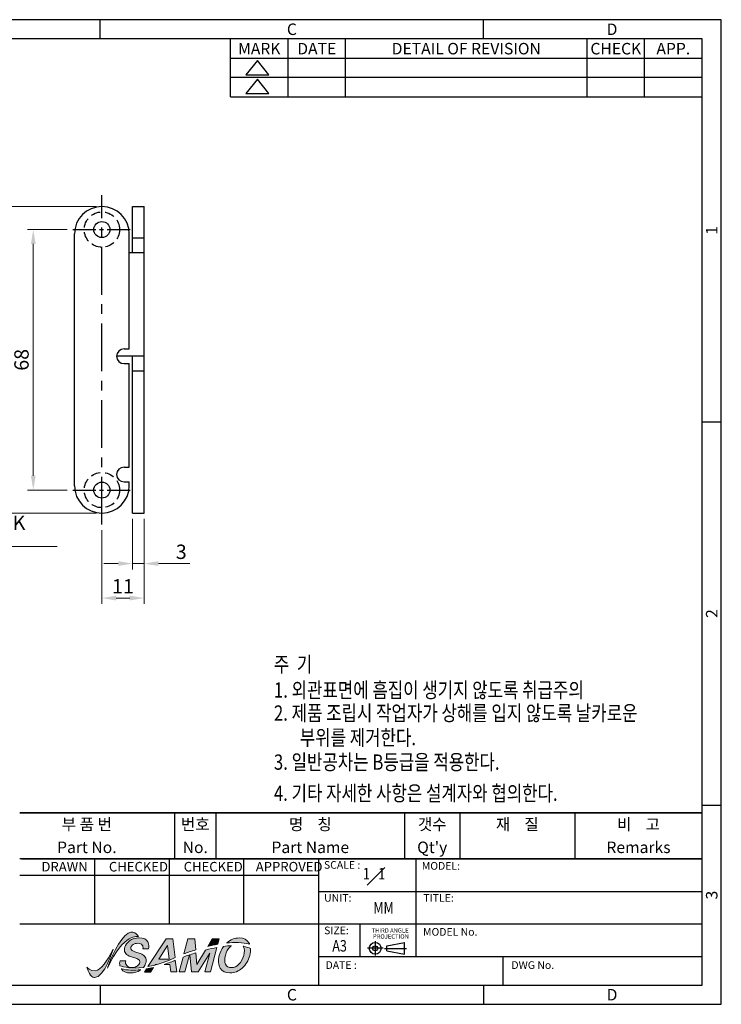
# Model space of a CAD drawing. Extents: x 0 to 367, y 0 to 257.
# Drawn here: x 184 to 367, y 0 to 257 of the extents above; entities that cross this region are included whole.
import ezdxf
from ezdxf.enums import TextEntityAlignment as Align

# ---------------------------------------------------------------- set-up
doc = ezdxf.new("R2010")
doc.units = 0
doc.header["$LTSCALE"] = 10
doc.header["$MEASUREMENT"] = 0
for name, pattern in [('AUSGEZOGEN', [0]), ('CENTER', [2, 1.25, -0.25, 0.25, -0.25]), ('CENTER2', [1.125, 0.75, -0.125, 0.125, -0.125]), ('HIDDEN', [0.375, 0.25, -0.125])]:
    doc.linetypes.add(name, pattern=pattern)
doc.layers.get('0').update_dxf_attribs({"linetype": 'CONTINUOUS'})
doc.layers.get('Defpoints').update_dxf_attribs({"linetype": 'CONTINUOUS'})
doc.layers.add('레이어 1', color=7, linetype='CONTINUOUS', lineweight=0)
doc.styles.get("Standard").update_dxf_attribs({"font": '바른돋움 1', "width": 0.8})
doc.styles.add('style1', font='gulim.ttc')
doc.dimstyles.get("Standard").update_dxf_attribs({"dimtxt": 2.5, "dimasz": 2.5, "dimexe": 1, "dimexo": 1, "dimgap": 0.8, "dimtad": 1, "dimtoh": 1, "dimdec": 4, "dimdsep": 46, "dimtxsty": 'Standard', "dimcen": 0, "dimclrd": 6, "dimclre": 6, "dimazin": 2, "dimtfac": 1, "dimtdec": 4, "dimtmove": 0, "dimatfit": 3, "dimfxl": 0, "dimtolj": 1, "dimtzin": 0, "dimarcsym": 0})

# ---------------------------------------------------------------- blocks, each defined once
blk = doc.blocks.new('*D19')
at = {"color": 6, "lineweight": 0}
for p, q in [((196.34, 202.22), (186.04, 202.22)), ((187.54, 137.97), (187.54, 198.47)), ((196.34, 134.22), (186.04, 134.22))]:
    blk.add_line(p, q, dxfattribs=at)
at = {"color": 6}
for points in [[(186.92, 198.47), (188.17, 198.47), (187.54, 202.22)], [(186.92, 137.97), (188.17, 137.97), (187.54, 134.22)]]:
    blk.add_solid(points, dxfattribs=at)
at = {"layer": 'Defpoints', "color": 0}
for p in [(187.54, 202.22), (197.84, 202.22), (197.84, 134.22)]:
    blk.add_point(p, dxfattribs=at)
at = {"color": 0, "insert": (184.47, 168.22), "char_height": 3.75, "attachment_point": 5, "rotation": 90}
blk.add_mtext('\\A1;68', dxfattribs=at)
blk = doc.blocks.new('*D20')
at = {"color": 6, "lineweight": 0}
for p, q in [((203.94, 208.22), (176.29, 208.22)), ((177.79, 131.97), (177.79, 204.47)), ((203.94, 128.22), (176.29, 128.22))]:
    blk.add_line(p, q, dxfattribs=at)
at = {"color": 6}
for points in [[(177.17, 204.47), (178.42, 204.47), (177.79, 208.22)], [(177.17, 131.97), (178.42, 131.97), (177.79, 128.22)]]:
    blk.add_solid(points, dxfattribs=at)
at = {"layer": 'Defpoints', "color": 0}
for p in [(177.79, 208.22), (205.44, 208.22), (205.44, 128.22)]:
    blk.add_point(p, dxfattribs=at)
at = {"color": 0, "insert": (174.72, 168.22), "char_height": 3.75, "attachment_point": 5, "rotation": 90}
blk.add_mtext('\\A1;80', dxfattribs=at)
blk = doc.blocks.new('*D23')
at = {"color": 6, "lineweight": 0}
for p, q in [((125.14, 138.17), (122.38, 140.7)), ((127.91, 135.64), (131.01, 132.8)), ((145.55, 119.5), (133.78, 130.27)), ((193.75, 119.5), (145.55, 119.5))]:
    blk.add_line(p, q, dxfattribs=at)
at = {"color": 6}
for points in [[(125.57, 138.63), (124.72, 137.71), (127.91, 135.64)], [(134.2, 130.73), (133.35, 129.81), (131.01, 132.8)]]:
    blk.add_solid(points, dxfattribs=at)
at = {"layer": 'Defpoints', "color": 0}
for p in [(127.91, 135.64), (131.01, 132.8)]:
    blk.add_point(p, dxfattribs=at)
at = {"color": 0, "insert": (170.25, 122.57), "char_height": 3.75, "attachment_point": 5}
blk.add_mtext('\\A1;4-∅4.2 C.S.K HOLES', dxfattribs=at)
blk = doc.blocks.new('*D24')
at = {"color": 6, "lineweight": 0}
for p, q in [((216.44, 126.72), (216.44, 104.53)), ((205.44, 123.72), (205.44, 104.53)), ((212.69, 106.03), (209.19, 106.03))]:
    blk.add_line(p, q, dxfattribs=at)
at = {"color": 6}
for points in [[(209.19, 106.66), (209.19, 105.41), (205.44, 106.03)], [(212.69, 106.66), (212.69, 105.41), (216.44, 106.03)]]:
    blk.add_solid(points, dxfattribs=at)
at = {"layer": 'Defpoints', "color": 0}
for p in [(216.44, 128.22), (205.44, 125.22), (205.44, 106.03)]:
    blk.add_point(p, dxfattribs=at)
at = {"color": 0, "insert": (210.94, 109.11), "char_height": 3.75, "attachment_point": 5}
blk.add_mtext('\\A1;11', dxfattribs=at)
blk = doc.blocks.new('*D26')
at = {"color": 6, "lineweight": 0}
for p, q in [((213.44, 126.72), (213.44, 113.53)), ((216.44, 126.72), (216.44, 113.53)), ((209.69, 115.03), (205.94, 115.03)), ((213.44, 115.03), (216.44, 115.03)), ((220.19, 115.03), (228.34, 115.03))]:
    blk.add_line(p, q, dxfattribs=at)
at = {"color": 6}
for points in [[(209.69, 115.66), (209.69, 114.41), (213.44, 115.03)], [(220.19, 115.66), (220.19, 114.41), (216.44, 115.03)]]:
    blk.add_solid(points, dxfattribs=at)
at = {"layer": 'Defpoints', "color": 0}
for p in [(213.44, 128.22), (216.44, 128.22), (216.44, 115.03)]:
    blk.add_point(p, dxfattribs=at)
at = {"color": 0, "insert": (226.14, 118.11), "char_height": 3.75, "attachment_point": 5}
blk.add_mtext('\\A1;3', dxfattribs=at)
blk = doc.blocks.new('Block_1')
at = {"layer": '레이어 1'}
h = blk.add_hatch(color=253, dxfattribs=at)
h.dxf.hatch_style = 2
edge = h.paths.add_edge_path()
edge.add_spline(control_points=[(89.03, -153.11), (89.03, -153.11), (91.34, -146.85), (93.62, -144.67), (95.89, -142.49), (97.05, -144.73), (97.13, -144.95), (97.13, -144.95), (93.38, -143.76), (89.03, -153.11)], knot_values=[0, 0, 0, 0, 1, 1, 1, 2, 2, 2, 3, 3, 3, 3], degree=3, periodic=0)
h = blk.add_hatch(color=253, dxfattribs=at)
h.dxf.hatch_style = 2
edge = h.paths.add_edge_path()
edge.add_spline(control_points=[(83.67, -152.86), (83.67, -152.86), (84.47, -154.1), (85.88, -153.86), (87.29, -153.61), (88.99, -151.43), (90.53, -148.21), (90.53, -148.21), (88.2, -155.66), (85.69, -155.62), (85.69, -155.62), (84.49, -155.78), (83.67, -152.86)], knot_values=[0, 0, 0, 0, 1, 1, 1, 2, 2, 2, 3, 3, 3, 4, 4, 4, 4], degree=3, periodic=0)
for points, knots in [([(89.03, -153.11), (89.03, -153.11), (91.34, -146.85), (93.62, -144.67), (95.89, -142.49), (97.05, -144.73), (97.13, -144.95), (97.13, -144.95), (93.38, -143.76), (89.03, -153.11)], [0, 0, 0, 0, 1, 1, 1, 2, 2, 2, 3, 3, 3, 3]), ([(83.67, -152.86), (83.67, -152.86), (84.47, -154.1), (85.88, -153.86), (87.29, -153.61), (88.99, -151.43), (90.53, -148.21), (90.53, -148.21), (88.2, -155.66), (85.69, -155.62), (85.69, -155.62), (84.49, -155.78), (83.67, -152.86)], [0, 0, 0, 0, 1, 1, 1, 2, 2, 2, 3, 3, 3, 4, 4, 4, 4])]:
    blk.add_open_spline(points, degree=3, knots=knots, dxfattribs=at)
blk = doc.blocks.new('Block_2')
at = {"layer": '레이어 1'}
h = blk.add_hatch(color=253, dxfattribs=at)
h.dxf.hatch_style = 2
edge = h.paths.add_edge_path()
edge.add_spline(control_points=[(112.36, -152.23), (112.36, -152.23), (112.13, -149.15), (112.13, -149.15), (111.63, -149.3), (111.1, -149.47), (110.56, -149.65), (110.56, -149.65), (110.97, -154.15), (110.97, -154.15), (110.97, -154.15), (112.72, -154.15), (112.72, -154.15), (112.72, -154.15), (115.73, -149.25), (115.73, -149.25), (115.73, -149.25), (114.44, -154.14), (114.44, -154.14), (114.44, -154.14), (115.94, -154.14), (115.94, -154.14), (115.94, -154.14), (117.61, -147.75), (117.61, -147.75), (116.7, -147.93), (115.71, -148.15), (114.63, -148.43), (114.63, -148.43), (112.36, -152.23), (112.36, -152.23)], knot_values=[0, 0, 0, 0, 1, 1, 1, 2, 2, 2, 3, 3, 3, 4, 4, 4, 5, 5, 5, 6, 6, 6, 7, 7, 7, 8, 8, 8, 9, 9, 9, 10, 10, 10, 10], degree=3, periodic=0)
h = blk.add_hatch(color=253, dxfattribs=at)
h.dxf.hatch_style = 2
edge = h.paths.add_edge_path()
edge.add_spline(control_points=[(124.55, -147.56), (124.82, -148.16), (124.83, -148.91), (124.59, -149.82), (124.35, -150.75), (123.93, -151.52), (123.35, -152.11), (122.76, -152.71), (122.1, -153.01), (121.37, -153.01), (120.62, -153.01), (120.12, -152.71), (119.85, -152.11), (119.59, -151.52), (119.58, -150.75), (119.83, -149.82), (120.07, -148.91), (120.48, -148.16), (121.05, -147.56), (121.15, -147.46), (121.26, -147.37), (121.37, -147.28), (120.75, -147.31), (120.07, -147.37), (119.33, -147.47), (118.83, -148.15), (118.46, -148.93), (118.23, -149.82), (117.87, -151.17), (117.95, -152.27), (118.44, -153.12), (118.94, -153.96), (119.79, -154.39), (121, -154.39), (122.22, -154.39), (123.29, -153.96), (124.23, -153.12), (125.17, -152.27), (125.82, -151.17), (126.18, -149.82), (126.35, -149.18), (126.42, -148.59), (126.39, -148.06), (125.96, -147.82), (125.34, -147.59), (124.48, -147.43), (124.5, -147.48), (124.53, -147.52), (124.55, -147.56)], knot_values=[0, 0, 0, 0, 1, 1, 1, 2, 2, 2, 3, 3, 3, 4, 4, 4, 5, 5, 5, 6, 6, 6, 7, 7, 7, 8, 8, 8, 9, 9, 9, 10, 10, 10, 11, 11, 11, 12, 12, 12, 13, 13, 13, 14, 14, 14, 15, 15, 15, 16, 16, 16, 16], degree=3, periodic=0)
h = blk.add_hatch(color=253, dxfattribs=at)
h.dxf.hatch_style = 2
edge = h.paths.add_edge_path()
edge.add_spline(control_points=[(105.31, -152.19), (105.31, -152.19), (105.54, -154.15), (105.54, -154.15), (105.54, -154.15), (107.12, -154.15), (107.12, -154.15), (107.12, -154.15), (106.75, -151.09), (106.75, -151.09), (106.06, -151.38), (105.04, -151.79), (103.83, -152.19), (103.83, -152.19), (105.31, -152.19), (105.31, -152.19)], knot_values=[0, 0, 0, 0, 1, 1, 1, 2, 2, 2, 3, 3, 3, 4, 4, 4, 5, 5, 5, 5], degree=3, periodic=0)
h = blk.add_hatch(color=253, dxfattribs=at)
h.dxf.hatch_style = 2
edge = h.paths.add_edge_path()
edge.add_spline(control_points=[(107.76, -154.14), (107.76, -154.14), (109.25, -154.14), (109.25, -154.14), (109.25, -154.14), (110.42, -149.7), (110.42, -149.7), (109.89, -149.88), (109.34, -150.06), (108.78, -150.27), (108.78, -150.27), (107.76, -154.14), (107.76, -154.14)], knot_values=[0, 0, 0, 0, 1, 1, 1, 2, 2, 2, 3, 3, 3, 4, 4, 4, 4], degree=3, periodic=0)
h = blk.add_hatch(color=253, dxfattribs=at)
h.dxf.hatch_style = 2
edge = h.paths.add_edge_path()
edge.add_spline(control_points=[(92.65, -153.32), (92.66, -153.33), (92.67, -153.35), (92.68, -153.37), (93.14, -154.07), (93.92, -154.41), (95.02, -154.41), (96.03, -154.41), (96.9, -154.17), (97.61, -153.67), (97.65, -153.64), (97.7, -153.6), (97.74, -153.57), (96.01, -153.75), (94.25, -153.72), (92.65, -153.32)], knot_values=[0, 0, 0, 0, 1, 1, 1, 2, 2, 2, 3, 3, 3, 4, 4, 4, 5, 5, 5, 5], degree=3, periodic=0)
h = blk.add_hatch(color=253, dxfattribs=at)
h.dxf.hatch_style = 2
edge = h.paths.add_edge_path()
edge.add_spline(control_points=[(98.72, -154.16), (98.72, -154.16), (100.27, -154.16), (100.27, -154.16), (100.27, -154.16), (101.02, -152.99), (101.02, -152.99), (100.44, -153.13), (99.84, -153.26), (99.23, -153.36), (99.23, -153.36), (98.72, -154.16), (98.72, -154.16)], knot_values=[0, 0, 0, 0, 1, 1, 1, 2, 2, 2, 3, 3, 3, 4, 4, 4, 4], degree=3, periodic=0)
for points, knots in [([(112.36, -152.23), (112.36, -152.23), (112.13, -149.15), (112.13, -149.15), (111.63, -149.3), (111.1, -149.47), (110.56, -149.65), (110.56, -149.65), (110.97, -154.15), (110.97, -154.15), (110.97, -154.15), (112.72, -154.15), (112.72, -154.15), (112.72, -154.15), (115.73, -149.25), (115.73, -149.25), (115.73, -149.25), (114.44, -154.14), (114.44, -154.14), (114.44, -154.14), (115.94, -154.14), (115.94, -154.14), (115.94, -154.14), (117.61, -147.75), (117.61, -147.75), (116.7, -147.93), (115.71, -148.15), (114.63, -148.43), (114.63, -148.43), (112.36, -152.23), (112.36, -152.23)], [0, 0, 0, 0, 1, 1, 1, 2, 2, 2, 3, 3, 3, 4, 4, 4, 5, 5, 5, 6, 6, 6, 7, 7, 7, 8, 8, 8, 9, 9, 9, 10, 10, 10, 10]), ([(124.55, -147.56), (124.82, -148.16), (124.83, -148.91), (124.59, -149.82), (124.35, -150.75), (123.93, -151.52), (123.35, -152.11), (122.76, -152.71), (122.1, -153.01), (121.37, -153.01), (120.62, -153.01), (120.12, -152.71), (119.85, -152.11), (119.59, -151.52), (119.58, -150.75), (119.83, -149.82), (120.07, -148.91), (120.48, -148.16), (121.05, -147.56), (121.15, -147.46), (121.26, -147.37), (121.37, -147.28), (120.75, -147.31), (120.07, -147.37), (119.33, -147.47), (118.83, -148.15), (118.46, -148.93), (118.23, -149.82), (117.87, -151.17), (117.95, -152.27), (118.44, -153.12), (118.94, -153.96), (119.79, -154.39), (121, -154.39), (122.22, -154.39), (123.29, -153.96), (124.23, -153.12), (125.17, -152.27), (125.82, -151.17), (126.18, -149.82), (126.35, -149.18), (126.42, -148.59), (126.39, -148.06), (125.96, -147.82), (125.34, -147.59), (124.48, -147.43), (124.5, -147.48), (124.53, -147.52), (124.55, -147.56)], [0, 0, 0, 0, 1, 1, 1, 2, 2, 2, 3, 3, 3, 4, 4, 4, 5, 5, 5, 6, 6, 6, 7, 7, 7, 8, 8, 8, 9, 9, 9, 10, 10, 10, 11, 11, 11, 12, 12, 12, 13, 13, 13, 14, 14, 14, 15, 15, 15, 16, 16, 16, 16]), ([(105.31, -152.19), (105.31, -152.19), (105.54, -154.15), (105.54, -154.15), (105.54, -154.15), (107.12, -154.15), (107.12, -154.15), (107.12, -154.15), (106.75, -151.09), (106.75, -151.09), (106.06, -151.38), (105.04, -151.79), (103.83, -152.19), (103.83, -152.19), (105.31, -152.19), (105.31, -152.19)], [0, 0, 0, 0, 1, 1, 1, 2, 2, 2, 3, 3, 3, 4, 4, 4, 5, 5, 5, 5]), ([(107.76, -154.14), (107.76, -154.14), (109.25, -154.14), (109.25, -154.14), (109.25, -154.14), (110.42, -149.7), (110.42, -149.7), (109.89, -149.88), (109.34, -150.06), (108.78, -150.27), (108.78, -150.27), (107.76, -154.14), (107.76, -154.14)], [0, 0, 0, 0, 1, 1, 1, 2, 2, 2, 3, 3, 3, 4, 4, 4, 4]), ([(92.65, -153.32), (92.66, -153.33), (92.67, -153.35), (92.68, -153.37), (93.14, -154.07), (93.92, -154.41), (95.02, -154.41), (96.03, -154.41), (96.9, -154.17), (97.61, -153.67), (97.65, -153.64), (97.7, -153.6), (97.74, -153.57), (96.01, -153.75), (94.25, -153.72), (92.65, -153.32)], [0, 0, 0, 0, 1, 1, 1, 2, 2, 2, 3, 3, 3, 4, 4, 4, 5, 5, 5, 5]), ([(98.72, -154.16), (98.72, -154.16), (100.27, -154.16), (100.27, -154.16), (100.27, -154.16), (101.02, -152.99), (101.02, -152.99), (100.44, -153.13), (99.84, -153.26), (99.23, -153.36), (99.23, -153.36), (98.72, -154.16), (98.72, -154.16)], [0, 0, 0, 0, 1, 1, 1, 2, 2, 2, 3, 3, 3, 4, 4, 4, 4])]:
    blk.add_open_spline(points, degree=3, knots=knots, dxfattribs=at)
blk = doc.blocks.new('Block_3')
at = {"layer": '레이어 1'}
h = blk.add_hatch(color=253, dxfattribs=at)
h.dxf.hatch_style = 2
edge = h.paths.add_edge_path()
edge.add_spline(control_points=[(98.41, -152.96), (98.68, -152.65), (98.88, -152.31), (99.01, -151.96), (99.2, -151.42), (99.22, -150.95), (99.06, -150.56), (98.9, -150.16), (98.64, -149.86), (98.29, -149.65), (97.88, -149.41), (97.47, -149.24), (97.05, -149.14), (96.62, -149.04), (96.27, -148.94), (95.99, -148.83), (95.73, -148.72), (95.51, -148.58), (95.32, -148.41), (95.13, -148.24), (95.09, -148.01), (95.19, -147.71), (95.27, -147.46), (95.45, -147.22), (95.72, -147), (96, -146.78), (96.42, -146.66), (97, -146.66), (97.57, -146.66), (97.95, -146.81), (98.14, -147.11), (98.33, -147.4), (98.38, -147.74), (98.28, -148.13), (98.28, -148.13), (99.76, -148.13), (99.76, -148.13), (99.93, -147.62), (99.87, -147.02), (99.57, -146.31), (99.26, -145.61), (98.52, -145.26), (97.35, -145.26), (96.31, -145.26), (95.47, -145.51), (94.83, -146.02), (94.2, -146.54), (93.79, -147.06), (93.61, -147.61), (93.41, -148.19), (93.42, -148.68), (93.63, -149.07), (93.84, -149.46), (94.2, -149.76), (94.69, -149.98), (95.09, -150.17), (95.48, -150.3), (95.88, -150.37), (96.27, -150.43), (96.62, -150.57), (96.95, -150.76), (97.19, -150.88), (97.36, -151.04), (97.45, -151.25), (97.55, -151.45), (97.53, -151.69), (97.4, -151.97), (97.25, -152.28), (97, -152.53), (96.67, -152.72), (96.34, -152.91), (95.91, -153.01), (95.39, -153.01), (94.82, -153.01), (94.38, -152.83), (94.08, -152.48), (93.78, -152.13), (93.69, -151.71), (93.82, -151.22), (93.82, -151.22), (92.34, -151.22), (92.34, -151.22), (92.2, -151.66), (92.19, -152.1), (92.3, -152.52), (93.35, -152.9), (95.36, -153.36), (98.41, -152.96)], knot_values=[0, 0, 0, 0, 1, 1, 1, 2, 2, 2, 3, 3, 3, 4, 4, 4, 5, 5, 5, 6, 6, 6, 7, 7, 7, 8, 8, 8, 9, 9, 9, 10, 10, 10, 11, 11, 11, 12, 12, 12, 13, 13, 13, 14, 14, 14, 15, 15, 15, 16, 16, 16, 17, 17, 17, 18, 18, 18, 19, 19, 19, 20, 20, 20, 21, 21, 21, 22, 22, 22, 23, 23, 23, 24, 24, 24, 25, 25, 25, 26, 26, 26, 27, 27, 27, 28, 28, 28, 29, 29, 29, 29], degree=3, periodic=0)
h = blk.add_hatch(color=253, dxfattribs=at)
h.dxf.hatch_style = 2
edge = h.paths.add_edge_path()
edge.add_spline(control_points=[(104.74, -147.25), (104.74, -147.25), (105.14, -150.82), (105.14, -150.82), (105.14, -150.82), (102.43, -150.82), (102.43, -150.82), (102.43, -150.82), (104.74, -147.25), (104.74, -147.25)], knot_values=[0, 0, 0, 0, 1, 1, 1, 2, 2, 2, 3, 3, 3, 3], degree=3, periodic=0)
edge = h.paths.add_edge_path()
edge.add_spline(control_points=[(101.54, -152.19), (101.54, -152.19), (101.98, -152.19), (101.98, -152.19), (103.39, -151.77), (104.95, -151.2), (106.67, -150.41), (106.67, -150.41), (106.07, -145.48), (106.07, -145.48), (106.07, -145.48), (104.33, -145.48), (104.33, -145.48), (104.33, -145.48), (99.62, -152.76), (99.62, -152.76), (100.19, -152.65), (100.8, -152.51), (101.44, -152.34), (101.44, -152.34), (101.54, -152.19), (101.54, -152.19)], knot_values=[0, 0, 0, 0, 1, 1, 1, 2, 2, 2, 3, 3, 3, 4, 4, 4, 5, 5, 5, 6, 6, 6, 7, 7, 7, 7], degree=3, periodic=0)
h = blk.add_hatch(color=253, dxfattribs=at)
h.dxf.hatch_style = 2
edge = h.paths.add_edge_path()
edge.add_spline(control_points=[(111.85, -145.49), (111.85, -145.49), (110.04, -145.49), (110.04, -145.49), (110.04, -145.49), (109, -149.44), (109, -149.44), (109.82, -149.12), (110.87, -148.74), (112.07, -148.36), (112.07, -148.36), (111.85, -145.49), (111.85, -145.49)], knot_values=[0, 0, 0, 0, 1, 1, 1, 2, 2, 2, 3, 3, 3, 4, 4, 4, 4], degree=3, periodic=0)
h = blk.add_hatch(color=253, dxfattribs=at)
h.dxf.hatch_style = 2
edge = h.paths.add_edge_path()
edge.add_spline(control_points=[(118.2, -145.49), (118.2, -145.49), (116.39, -145.49), (116.39, -145.49), (116.39, -145.49), (115.21, -147.47), (115.21, -147.47), (116.06, -147.26), (116.94, -147.07), (117.83, -146.91), (117.83, -146.91), (118.2, -145.49), (118.2, -145.49)], knot_values=[0, 0, 0, 0, 1, 1, 1, 2, 2, 2, 3, 3, 3, 4, 4, 4, 4], degree=3, periodic=0)
h = blk.add_hatch(color=253, dxfattribs=at)
h.dxf.hatch_style = 2
edge = h.paths.add_edge_path()
edge.add_spline(control_points=[(126.14, -146.88), (126.09, -146.76), (126.03, -146.65), (125.97, -146.54), (125.47, -145.69), (124.62, -145.27), (123.41, -145.27), (122.2, -145.27), (121.12, -145.69), (120.18, -146.54), (120.16, -146.55), (120.15, -146.57), (120.13, -146.58), (122.25, -146.37), (124.33, -146.4), (126.14, -146.88)], knot_values=[0, 0, 0, 0, 1, 1, 1, 2, 2, 2, 3, 3, 3, 4, 4, 4, 5, 5, 5, 5], degree=3, periodic=0)
for points, knots in [([(98.41, -152.96), (98.68, -152.65), (98.88, -152.31), (99.01, -151.96), (99.2, -151.42), (99.22, -150.95), (99.06, -150.56), (98.9, -150.16), (98.64, -149.86), (98.29, -149.65), (97.88, -149.41), (97.47, -149.24), (97.05, -149.14), (96.62, -149.04), (96.27, -148.94), (95.99, -148.83), (95.73, -148.72), (95.51, -148.58), (95.32, -148.41), (95.13, -148.24), (95.09, -148.01), (95.19, -147.71), (95.27, -147.46), (95.45, -147.22), (95.72, -147), (96, -146.78), (96.42, -146.66), (97, -146.66), (97.57, -146.66), (97.95, -146.81), (98.14, -147.11), (98.33, -147.4), (98.38, -147.74), (98.28, -148.13), (98.28, -148.13), (99.76, -148.13), (99.76, -148.13), (99.93, -147.62), (99.87, -147.02), (99.57, -146.31), (99.26, -145.61), (98.52, -145.26), (97.35, -145.26), (96.31, -145.26), (95.47, -145.51), (94.83, -146.02), (94.2, -146.54), (93.79, -147.06), (93.61, -147.61), (93.41, -148.19), (93.42, -148.68), (93.63, -149.07), (93.84, -149.46), (94.2, -149.76), (94.69, -149.98), (95.09, -150.17), (95.48, -150.3), (95.88, -150.37), (96.27, -150.43), (96.62, -150.57), (96.95, -150.76), (97.19, -150.88), (97.36, -151.04), (97.45, -151.25), (97.55, -151.45), (97.53, -151.69), (97.4, -151.97), (97.25, -152.28), (97, -152.53), (96.67, -152.72), (96.34, -152.91), (95.91, -153.01), (95.39, -153.01), (94.82, -153.01), (94.38, -152.83), (94.08, -152.48), (93.78, -152.13), (93.69, -151.71), (93.82, -151.22), (93.82, -151.22), (92.34, -151.22), (92.34, -151.22), (92.2, -151.66), (92.19, -152.1), (92.3, -152.52), (93.35, -152.9), (95.36, -153.36), (98.41, -152.96)], [0, 0, 0, 0, 1, 1, 1, 2, 2, 2, 3, 3, 3, 4, 4, 4, 5, 5, 5, 6, 6, 6, 7, 7, 7, 8, 8, 8, 9, 9, 9, 10, 10, 10, 11, 11, 11, 12, 12, 12, 13, 13, 13, 14, 14, 14, 15, 15, 15, 16, 16, 16, 17, 17, 17, 18, 18, 18, 19, 19, 19, 20, 20, 20, 21, 21, 21, 22, 22, 22, 23, 23, 23, 24, 24, 24, 25, 25, 25, 26, 26, 26, 27, 27, 27, 28, 28, 28, 29, 29, 29, 29]), ([(101.54, -152.19), (101.54, -152.19), (101.98, -152.19), (101.98, -152.19), (103.39, -151.77), (104.95, -151.2), (106.67, -150.41), (106.67, -150.41), (106.07, -145.48), (106.07, -145.48), (106.07, -145.48), (104.33, -145.48), (104.33, -145.48), (104.33, -145.48), (99.62, -152.76), (99.62, -152.76), (100.19, -152.65), (100.8, -152.51), (101.44, -152.34), (101.44, -152.34), (101.54, -152.19), (101.54, -152.19)], [0, 0, 0, 0, 1, 1, 1, 2, 2, 2, 3, 3, 3, 4, 4, 4, 5, 5, 5, 6, 6, 6, 7, 7, 7, 7]), ([(111.85, -145.49), (111.85, -145.49), (110.04, -145.49), (110.04, -145.49), (110.04, -145.49), (109, -149.44), (109, -149.44), (109.82, -149.12), (110.87, -148.74), (112.07, -148.36), (112.07, -148.36), (111.85, -145.49), (111.85, -145.49)], [0, 0, 0, 0, 1, 1, 1, 2, 2, 2, 3, 3, 3, 4, 4, 4, 4]), ([(118.2, -145.49), (118.2, -145.49), (116.39, -145.49), (116.39, -145.49), (116.39, -145.49), (115.21, -147.47), (115.21, -147.47), (116.06, -147.26), (116.94, -147.07), (117.83, -146.91), (117.83, -146.91), (118.2, -145.49), (118.2, -145.49)], [0, 0, 0, 0, 1, 1, 1, 2, 2, 2, 3, 3, 3, 4, 4, 4, 4]), ([(126.14, -146.88), (126.09, -146.76), (126.03, -146.65), (125.97, -146.54), (125.47, -145.69), (124.62, -145.27), (123.41, -145.27), (122.2, -145.27), (121.12, -145.69), (120.18, -146.54), (120.16, -146.55), (120.15, -146.57), (120.13, -146.58), (122.25, -146.37), (124.33, -146.4), (126.14, -146.88)], [0, 0, 0, 0, 1, 1, 1, 2, 2, 2, 3, 3, 3, 4, 4, 4, 5, 5, 5, 5]), ([(104.74, -147.25), (104.74, -147.25), (105.14, -150.82), (105.14, -150.82), (105.14, -150.82), (102.43, -150.82), (102.43, -150.82), (102.43, -150.82), (104.74, -147.25), (104.74, -147.25)], [0, 0, 0, 0, 1, 1, 1, 2, 2, 2, 3, 3, 3, 3])]:
    blk.add_open_spline(points, degree=3, knots=knots, dxfattribs=at)
blk = doc.blocks.new('Block_0')
at = {"layer": '레이어 1'}
for name in ['Block_1', 'Block_3', 'Block_2']:
    blk.add_blockref(name, (0, 0), dxfattribs=at)

msp = doc.modelspace()

# ---------------------------------------------------------------- linework, layer by layer
at = {"color": 3}
for p, q in [((367, 257), (0, 257)), ((205, 252), (205, 257)), ((305, 252), (305, 257)), ((367, 0), (367, 257)), ((362, 252), (5, 252)), ((238.984, 236.881), (238.984, 252)), ((253.984, 236.881), (253.984, 252)), ((362, 5), (362, 252)), ((361.984, 246.881), (238.984, 246.881)), ((246.049, 246.379), (242.961, 242.613)), ((248.946, 242.613), (246.049, 246.379)), ((242.961, 242.613), (248.946, 242.613)), ((246.049, 241.469), (242.961, 237.703)), ((248.946, 237.703), (246.049, 241.469)), ((238.984, 236.881), (362, 236.881)), ((242.961, 237.703), (248.946, 237.703)), ((362, 152), (367, 152)), ((362, 52), (367, 52)), ((184, 49.975), (362, 49.975)), ((362, 37.975), (184, 37.975)), ((5, 5), (362, 5)), ((205, 5), (205, 0)), ((305, 5), (305, 0)), ((0, 0), (367, 0))]:
    msp.add_line(p, q, dxfattribs=at)
at = {"color": 5}
for p, q in [((268.984, 236.881), (268.984, 252)), ((331.984, 236.881), (331.984, 252)), ((346.984, 236.881), (346.984, 252)), ((361.984, 241.881), (238.984, 241.881)), ((362, 49.975), (184, 49.975)), ((224.4, 49.975), (224.4, 37.975)), ((235.2, 49.975), (235.2, 37.975)), ((284.4, 49.975), (284.4, 37.975)), ((298.8, 49.975), (298.8, 37.975)), ((328.8, 49.975), (328.8, 37.975)), ((203.505, 37.975), (203.505, 20.975)), ((223.005, 37.975), (223.005, 20.975)), ((242.505, 20.975), (242.505, 37.975)), ((287.421, 12.475), (287.421, 37.975)), ((184.005, 33.725), (262.005, 33.725)), ((262.005, 29.475), (362, 29.475)), ((184, 20.975), (362, 20.975)), ((272.731, 20.975), (272.731, 12.475)), ((262.005, 12.475), (362, 12.475)), ((310.117, 5), (310.117, 12.475))]:
    msp.add_line(p, q, dxfattribs=at)
at = {"color": 1, "linetype": 'CENTER'}
msp.add_line((205.437, 125.22), (205.437, 211.22), dxfattribs=at)
for p, q in [((213.437, 196.22), (213.437, 208.22)), ((213.437, 208.22), (216.437, 208.22)), ((216.437, 128.22), (216.437, 208.22)), ((198.287, 135.37), (198.287, 201.07)), ((212.587, 171.07), (212.587, 201.07)), ((213.437, 200.07), (216.437, 200.07)), ((212.587, 196.22), (216.437, 196.22)), ((211.212, 171.07), (212.587, 171.07)), ((209.288, 169.22), (216.437, 169.22)), ((211.212, 167.22), (212.587, 167.22)), ((211.212, 167.22), (212.587, 167.22)), ((212.587, 140.22), (212.587, 167.22)), ((213.437, 128.22), (213.437, 169.22)), ((213.437, 165.37), (216.437, 165.37)), ((211.212, 140.22), (212.587, 140.22)), ((211.212, 140.22), (212.587, 140.22)), ((211.212, 136.37), (212.587, 136.37)), ((212.587, 135.37), (212.587, 136.37)), ((213.437, 128.22), (216.437, 128.22)), ((274.643, 31.133), (279.247, 35.736)), ((279.747, 15.241), (284.333, 16.129)), ((284.333, 13.06), (284.333, 16.129)), ((279.747, 13.948), (279.747, 15.241)), ((279.747, 13.948), (284.333, 13.06))]:
    msp.add_line(p, q)
at = {"color": 1, "linetype": 'CENTER2', "ltscale": 0.8}
for p, q in [((197.837, 202.22), (213.037, 202.22)), ((197.837, 134.22), (213.037, 134.22))]:
    msp.add_line(p, q, dxfattribs=at)
at = {"color": 3, "linetype": 'AUSGEZOGEN'}
for p, q in [((184.5, 37.975), (362, 37.975)), ((262.005, 5), (262.005, 37.975))]:
    msp.add_line(p, q, dxfattribs=at)
at = {"color": 1, "linetype": 'CENTER2'}
for p, q in [((276.729, 16.469), (276.729, 12.769)), ((278.764, 14.619), (274.694, 14.619)), ((279.12, 14.595), (284.849, 14.595))]:
    msp.add_line(p, q, dxfattribs=at)
at = {"color": 2, "linetype": 'HIDDEN'}
for centre in [(205.437, 202.22), (205.437, 134.22)]:
    msp.add_circle(centre, 4.6, dxfattribs=at)
for centre, radius in [((205.437, 202.22), 2.1), ((205.437, 134.22), 2.1), ((276.729, 14.619), 1.534), ((276.729, 14.619), 0.647)]:
    msp.add_circle(centre, radius)
for centre, radius, start, end in [((205.437, 201.07), 7.15, 0, 180), ((211.212, 169.145), 1.925, 90, 270), ((211.212, 138.295), 1.925, 90, 270), ((205.437, 135.37), 7.15, 180, 0)]:
    msp.add_arc(centre, radius, start, end)

# ---------------------------------------------------------------- block references
at = {"layer": '레이어 1'}
msp.add_blockref('Block_0', (117.839, 162.586), dxfattribs=at)

# ---------------------------------------------------------------- texts
at = {"color": 3, "style": 'style1'}
for s, p in [('C', (255, 254.5)), ('D', (338.5, 254.5)), ('MARK', (246.484, 249.441)), ('DATE', (261.484, 249.441)), ('DETAIL OF REVISION', (300.484, 249.441)), ('CHECK', (339.484, 249.441)), ('APP.', (354.484, 249.441)), ('부 품 번', (201.516, 46.975)), ('번호', (229.8, 46.975)), ('명    칭', (259.8, 46.975)), ('갯수', (291.6, 46.975)), ('재    질', (313.8, 46.975)), ('비    고', (345.4, 46.975)), ('Part No.', (201.516, 40.975)), ('No.', (229.8, 40.975)), ('Part Name', (259.8, 40.975)), ("Qt'y", (291.6, 40.975)), ('Remarks', (345.4, 40.975)), ('C', (255, 2.5)), ('D', (338.5, 2.5))]:
    msp.add_text(s, height=3, dxfattribs=at).set_placement(p, align=Align.MIDDLE_CENTER)
for s, p in [('1', (364.5, 202)), ('2', (364.5, 102)), ('3', (364.5, 28.5))]:
    msp.add_text(s, height=3, rotation=90, dxfattribs=at).set_placement(p, align=Align.MIDDLE_CENTER)
at = {"width": 0.8}
for s, height, p in [('%%U주  기', 4, (250.312, 86.737)), ('1. 외관표면에 흠집이 생기지 않도록 취급주의', 4, (250.312, 80.019)), ('2. 제품 조립시 작업자가 상해를 입지 않도록 날카로운', 4, (250.312, 74.019)), ('부위를 제거한다.', 4, (257.071, 67.619)), ('3. 일반공차는 B등급을 적용한다.', 4, (250.312, 61.219)), ('4. 기타 자세한 사항은 설계자와 협의한다.', 4, (250.312, 53.104)), ('1   1', 3, (273.521, 32.613)), ('MM', 3, (276.247, 23.699))]:
    msp.add_text(s, height=height, dxfattribs=at).set_placement(p)
at = {"color": 3, "style": 'style1'}
for s, height, p in [('DRAWN', 2.5, (189.679, 34.666)), ('CHECKED', 2.5, (207.281, 34.666)), ('CHECKED', 2.5, (226.781, 34.666)), ('APPROVED', 2.5, (245.576, 34.666)), ('MODEL:', 2, (288.88, 35.131)), ('UNIT:', 2, (263.398, 26.785)), ('TITLE:', 2, (289.322, 26.785)), ('SIZE:', 2, (263.398, 18.285)), ('THIRD ANGLE', 1.12, (275.774, 18.711)), ('PROJECTION', 1.12, (276.144, 17.152)), ('MODEL No.', 2, (289.198, 17.904)), ('DATE :', 2, (263.782, 9.236)), ('DWG No.', 2, (312.253, 9.236))]:
    msp.add_text(s, height=height, dxfattribs=at).set_placement(p)
msp.add_text('SCALE : ', height=2, dxfattribs=at).set_placement((268.405, 34.76), align=Align.BOTTOM_CENTER)
at = {"width": 0.8}
msp.add_text('A3', height=3, dxfattribs=at).set_placement((267.433, 15.265), align=Align.MIDDLE_CENTER)

# ---------------------------------------------------------------- dimensions: what is measured, and where the dimension line sits
for base, p1, p2, picture, middle in [((177.794, 208.22), (205.437, 128.22), (205.437, 208.22), '*D20', (174.719, 168.22)), ((187.544, 202.22), (197.837, 134.22), (197.837, 202.22), '*D19', (184.469, 168.22))]:
    dim = msp.add_linear_dim(base=base, p1=p1, p2=p2, angle=90, dimstyle='Standard', override={"dimscale": 1.5, "dimtxt": 2.5, "dimasz": 2.5, "dimexe": 1, "dimexo": 1, "dimgap": 0.8, "dimtad": 1, "dimtih": 0, "dimtoh": 0, "dimdec": 1, "dimzin": 8, "dimdsep": 0, "dimcen": 0, "dimclrd": 6, "dimclre": 6, "dimadec": 2, "dimazin": 2, "dimtp": 0.1, "dimtm": 0.1, "dimtdec": 1, "dimtofl": 1, "dimlwd": 0, "dimlwe": 0})
    dim.commit()
    dim.dimension.update_dxf_attribs({"geometry": picture, "text_midpoint": middle})
dim = msp.add_diameter_dim_2p(p1=(127.91, 135.638), p2=(131.009, 132.803), text='4-<> C.S.K HOLES', dimstyle='Standard', override={"dimscale": 1.5, "dimtxt": 2.5, "dimasz": 2.5, "dimexe": 1, "dimexo": 1, "dimgap": 0.8, "dimtad": 1, "dimtih": 0, "dimdec": 1, "dimzin": 8, "dimdsep": 0, "dimcen": 0, "dimclrd": 6, "dimclre": 6, "dimadec": 2, "dimazin": 2, "dimtp": 0.1, "dimtm": 0.1, "dimtdec": 1, "dimtofl": 1, "dimlwd": 0, "dimlwe": 0})
dim.commit()
dim.dimension.update_dxf_attribs({"geometry": '*D23', "text_midpoint": (170.25, 119.5), "dimtype": 163})
for base, p1, p2, picture, middle in [((205.437, 106.032), (216.437, 128.22), (205.437, 125.22), '*D24', (210.937, 109.107)), ((216.437, 115.032), (213.437, 128.22), (216.437, 128.22), '*D26', (226.137, 118.107))]:
    dim = msp.add_linear_dim(base=base, p1=p1, p2=p2, dimstyle='Standard', override={"dimscale": 1.5, "dimtxt": 2.5, "dimasz": 2.5, "dimexe": 1, "dimexo": 1, "dimgap": 0.8, "dimtad": 1, "dimtih": 0, "dimtoh": 0, "dimdec": 1, "dimzin": 8, "dimdsep": 0, "dimcen": 0, "dimclrd": 6, "dimclre": 6, "dimadec": 2, "dimazin": 2, "dimtp": 0.1, "dimtm": 0.1, "dimtdec": 1, "dimtofl": 1, "dimlwd": 0, "dimlwe": 0})
    dim.commit()
    dim.dimension.update_dxf_attribs({"geometry": picture, "text_midpoint": middle})

doc.saveas('drawing.dxf')
